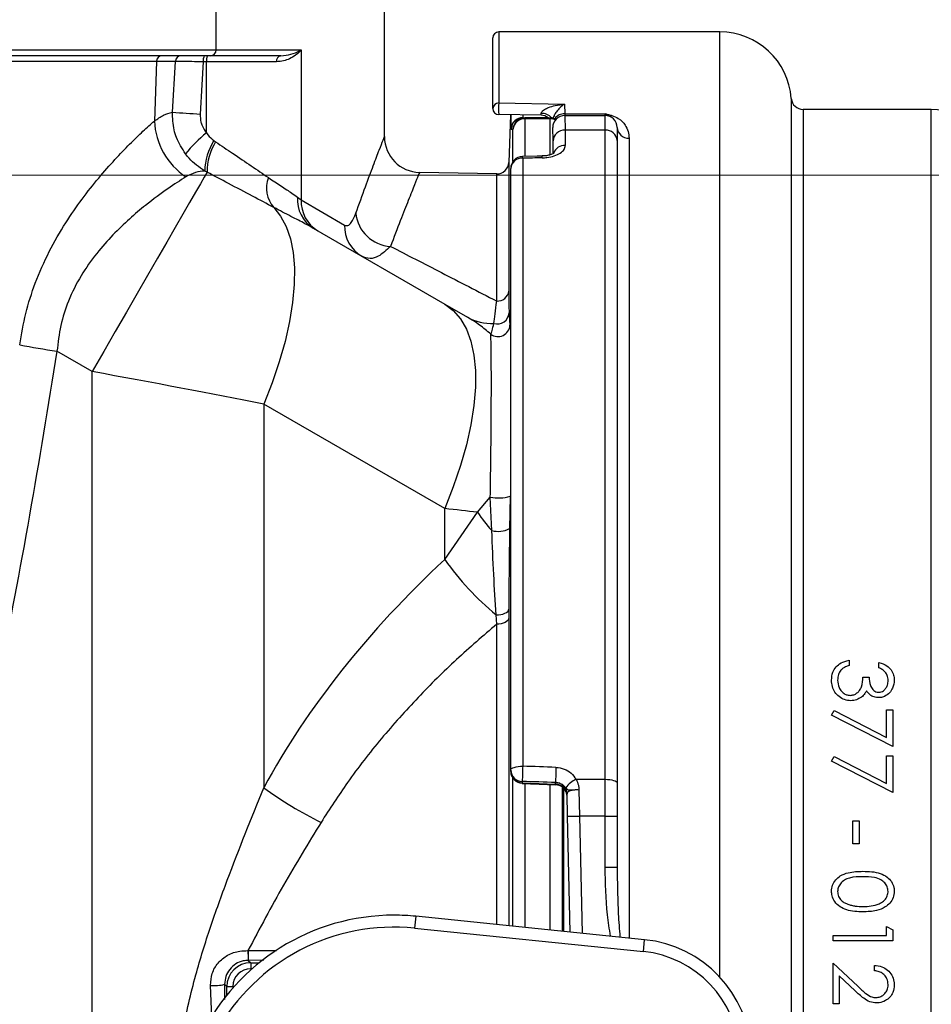
# Model space of a CAD drawing. Units: millimetres. Extents: x 268 to 2223, y 401 to 1316.
# Drawn here: x 759 to 836, y 1117 to 1199 of the extents above; entities that cross this region are included whole.
import ezdxf

# ---------------------------------------------------------------- set-up
doc = ezdxf.new("R2010")
doc.units = ezdxf.units.MM
doc.header["$LTSCALE"] = 3
doc.styles.add('SLDTEXTSTYLE0', font='TXT', dxfattribs={"width": 0.75})
doc.dimstyles.new('SLDDIMSTYLE0', dxfattribs={"dimtxt": 10.5, "dimasz": 9, "dimexe": 0, "dimexo": 0.0625, "dimgap": 2.625, "dimtad": 1, "dimdec": 0, "dimrnd": 1e-09, "dimzin": 12, "dimdsep": 46, "dimtxsty": 'SLDTEXTSTYLE0', "dimsah": 1, "dimcen": 0.09, "dimadec": 0, "dimazin": 3, "dimtfac": 1, "dimtdec": 0, "dimtmove": 0, "dimatfit": 0, "dimfxl": 0, "dimfrac": 2, "dimtolj": 1, "dimtzin": 12, "dimarcsym": 0})
doc.dimstyles.new('SLDDIMSTYLE1', dxfattribs={"dimtxt": 10.5, "dimasz": 9, "dimexe": 0, "dimexo": 0.0625, "dimgap": 2.625, "dimtad": 1, "dimdec": 1, "dimrnd": 1e-09, "dimzin": 12, "dimdsep": 46, "dimtxsty": 'SLDTEXTSTYLE0', "dimsah": 1, "dimcen": 0.09, "dimadec": 0, "dimazin": 3, "dimtfac": 1, "dimtdec": 1, "dimtofl": 0, "dimtmove": 0, "dimatfit": 3, "dimfxl": 0, "dimfrac": 2, "dimtolj": 1, "dimtzin": 12, "dimarcsym": 0})

# ---------------------------------------------------------------- blocks, each defined once
blk = doc.blocks.new('_D')
at = {"color": 5, "linetype": 'Continuous', "lineweight": 18}
for p, q in [((898.99, 1113.335), (898.99, 1270.798)), ((502.488, 1113.335), (901.99, 1113.335)), ((898.99, 1113.335), (898.99, 1106.345)), ((848.385, 1106.345), (901.99, 1106.345)), ((898.99, 1106.345), (898.99, 1088.345))]:
    blk.add_line(p, q, dxfattribs=at)
for points in [[(898.99, 1113.335), (900.34, 1122.335), (897.64, 1122.335)], [(898.99, 1106.345), (897.64, 1097.345), (900.34, 1097.345)]]:
    blk.add_solid(points, dxfattribs=at)
at = {"color": 5, "linetype": 'Continuous', "lineweight": 18, "insert": (885.454, 1263.04), "char_height": 10.5, "attachment_point": 1, "rotation": 90, "style": 'SLDTEXTSTYLE0'}
blk.add_mtext('7', dxfattribs=at)
blk = doc.blocks.new('_D_2')
at = {"color": 5, "linetype": 'Continuous', "lineweight": 18}
for p, q in [((724.882, 1186.345), (1149.974, 1186.345)), ((1146.974, 1026.345), (1146.974, 1186.345)), ((724.882, 1026.345), (1149.974, 1026.345))]:
    blk.add_line(p, q, dxfattribs=at)
for points in [[(1146.974, 1186.345), (1145.624, 1177.345), (1148.324, 1177.345)], [(1146.974, 1026.345), (1148.324, 1035.345), (1145.624, 1035.345)]]:
    blk.add_solid(points, dxfattribs=at)
at = {"color": 5, "linetype": 'Continuous', "lineweight": 18, "insert": (1133.439, 1102.764), "char_height": 10.5, "attachment_point": 1, "rotation": 90, "style": 'SLDTEXTSTYLE0'}
blk.add_mtext('160', dxfattribs=at)

msp = doc.modelspace()

# ---------------------------------------------------------------- linework, layer by layer
at = {"color": 7, "linetype": 'Continuous', "lineweight": 25}
for p, q in [((775.633, 1196.845), (775.633, 1200.547)), ((789.731, 1189.559), (789.731, 1200.554)), ((817.832, 1198.345), (799.314, 1198.345)), ((798.814, 1191.924), (798.814, 1197.845)), ((775.167, 1196.345), (740.093, 1196.345)), ((740.116, 1196.845), (775.633, 1196.845)), ((781.06, 1196.345), (775.167, 1196.345)), ((775.633, 1196.845), (782.758, 1196.845)), ((782.758, 1196.845), (782.758, 1184.273)), ((770.636, 1195.871), (770.458, 1190.879)), ((772.219, 1195.871), (770.636, 1195.871)), ((771.971, 1191.621), (772.219, 1195.871)), ((774.825, 1195.845), (774.554, 1195.845)), ((780.68, 1195.845), (774.825, 1195.845)), ((774.825, 1189.879), (774.825, 1195.845)), ((799.314, 1192.391), (804.814, 1192.295)), ((804.814, 1192.295), (804.831, 1191.494)), ((802.852, 1191.362), (799.305, 1191.424)), ((800.292, 1191.406), (800.152, 1187.414)), ((804.831, 1191.494), (808.224, 1191.494)), ((804.831, 1191.494), (804.836, 1191.345)), ((804.836, 1191.345), (804.859, 1190.117)), ((804.836, 1191.345), (808.224, 1191.345)), ((808.224, 1191.345), (808.224, 1191.494)), ((808.224, 1190.117), (808.224, 1191.345)), ((835.547, 1191.845), (824.814, 1191.845)), ((801.336, 1191.173), (801.338, 1191.145)), ((801.338, 1191.145), (801.5, 1191.145)), ((801.5, 1191.145), (801.5, 1191.066)), ((801.5, 1191.145), (803.621, 1191.145)), ((803.621, 1191.066), (801.5, 1191.066)), ((803.621, 1191.066), (803.621, 1191.145)), ((803.621, 1191.145), (803.647, 1191.145)), ((800.338, 1190.179), (800.336, 1190.235)), ((800.5, 1187.494), (800.5, 1190.177)), ((803.86, 1189.218), (803.836, 1190.324)), ((808.224, 1190.117), (804.859, 1190.117)), ((804.859, 1190.117), (804.886, 1188.843)), ((808.224, 1135.722), (808.224, 1190.117)), ((809.224, 1190.345), (809.224, 1189.24)), ((775.439, 1189.24), (775.592, 1189.137)), ((803.881, 1188.224), (803.86, 1189.218)), ((809.224, 1189.24), (809.224, 1135.415)), ((801.314, 1187.765), (801.314, 1136.816)), ((774.871, 1186.588), (774.673, 1186.692)), ((799.134, 1186.449), (792.67, 1186.574)), ((800.314, 1136.497), (800.314, 1186.913)), ((782.461, 1184.496), (782.758, 1184.273)), ((782.758, 1184.273), (786.389, 1182.147)), ((783.773, 1181.897), (794.784, 1175.54)), ((794.784, 1175.54), (796.684, 1174.444)), ((765.242, 1169.888), (762.299, 1171.587)), ((765.242, 1100.285), (765.242, 1169.888)), ((779.614, 1167.165), (779.614, 1135.017)), ((794.784, 1158.406), (779.614, 1167.165)), ((797.517, 1158.095), (798.601, 1159.369)), ((798.724, 1156.563), (798.601, 1159.369)), ((800.26, 1159.439), (800.214, 1156.723)), ((794.784, 1154.136), (794.784, 1158.406)), ((794.784, 1154.136), (797.517, 1158.095)), ((799.134, 1148.719), (799.084, 1149.505)), ((800.153, 1149.98), (800.152, 1149.23)), ((800.152, 1149.23), (800.152, 1123.447)), ((828.66, 1145.704), (828.66, 1145.255)), ((831.16, 1145.063), (831.16, 1145.512)), ((829.814, 1144.294), (830.327, 1144.294)), ((827.186, 1141.089), (827.399, 1141.476)), ((832.314, 1138.46), (827.186, 1141.089)), ((827.399, 1141.476), (831.801, 1139.22)), ((831.801, 1141.537), (832.314, 1141.537)), ((831.801, 1139.22), (831.801, 1141.537)), ((832.314, 1141.537), (832.314, 1138.46)), ((827.186, 1137.242), (827.399, 1137.63)), ((832.314, 1134.614), (827.186, 1137.242)), ((827.399, 1137.63), (831.801, 1135.373)), ((831.801, 1137.691), (832.314, 1137.691)), ((831.801, 1135.373), (831.801, 1137.691)), ((832.314, 1137.691), (832.314, 1134.614)), ((800.314, 1136.387), (800.314, 1136.497)), ((800.5, 1123.411), (800.5, 1135.805)), ((801.27, 1135.383), (804.081, 1135.259)), ((801.279, 1135.546), (801.279, 1135.436)), ((804.067, 1135.438), (804.067, 1135.454)), ((804.07, 1135.313), (804.067, 1135.438)), ((805.793, 1135.722), (808.224, 1135.722)), ((808.224, 1132.646), (808.224, 1135.722)), ((809.224, 1135.415), (809.224, 1132.646)), ((804.62, 1135.078), (804.62, 1122.99)), ((805.072, 1132.625), (805.032, 1134.508)), ((806.03, 1134.822), (806.072, 1132.646)), ((805.072, 1132.625), (806.072, 1132.646)), ((805.28, 1122.923), (805.072, 1132.625)), ((808.224, 1132.646), (806.072, 1132.646)), ((808.224, 1128.37), (808.224, 1132.646)), ((808.224, 1132.646), (809.224, 1132.646)), ((809.224, 1132.646), (809.224, 1128.37)), ((828.981, 1132.242), (829.493, 1132.242)), ((828.981, 1130.319), (828.981, 1132.242)), ((829.493, 1132.242), (829.493, 1130.319)), ((829.493, 1130.319), (828.981, 1130.319)), ((808.224, 1128.37), (809.224, 1128.37)), ((809.224, 1128.37), (809.237, 1127.836)), ((792.363, 1124.243), (792.262, 1123.248)), ((811.525, 1122.284), (792.363, 1124.243)), ((792.262, 1123.248), (811.423, 1121.29)), ((831.801, 1123.396), (832.314, 1123.103)), ((831.801, 1122.627), (831.801, 1123.396)), ((832.314, 1123.103), (832.314, 1122.178)), ((811.423, 1121.29), (811.525, 1122.284)), ((827.314, 1122.178), (827.314, 1122.627)), ((827.314, 1122.627), (831.801, 1122.627)), ((832.314, 1122.178), (827.314, 1122.178)), ((778.301, 1121.367), (778.306, 1121.367)), ((778.325, 1120.553), (778.322, 1120.553)), ((778.325, 1120.553), (778.525, 1120.354)), ((778.525, 1120.354), (778.525, 1119.854)), ((827.314, 1116.922), (827.314, 1120.319)), ((827.314, 1120.319), (829.383, 1118.38)), ((830.776, 1119.678), (830.776, 1120.127)), ((829.162, 1117.998), (827.827, 1119.249)), ((827.827, 1119.249), (827.827, 1116.922)), ((776.525, 1118.354), (776.338, 1118.542)), ((776.525, 1118.354), (777.025, 1118.354)), ((827.827, 1116.922), (827.314, 1116.922))]:
    msp.add_line(p, q, dxfattribs=at)
at = {"color": 8, "linetype": 'Continuous', "lineweight": 25}
for p, q in [((799.314, 1198.345), (799.314, 1192.391)), ((817.832, 1119.142), (817.832, 1198.345)), ((823.817, 1192.774), (823.817, 1019.916)), ((800.336, 1190.235), (800.336, 1191.406)), ((801.336, 1191.388), (801.336, 1191.173)), ((824.814, 1191.845), (824.814, 1106.345)), ((835.547, 1106.345), (835.547, 1191.845)), ((801.5, 1191.066), (801.5, 1187.944)), ((801.526, 1191.173), (803.419, 1191.173)), ((803.621, 1188.112), (803.621, 1191.066)), ((810.224, 1189.442), (810.224, 1122.417)), ((800.152, 1187.414), (800.152, 1176.633)), ((799.134, 1175.797), (799.134, 1186.449)), ((799.134, 1123.551), (799.134, 1148.719)), ((801.5, 1135.399), (801.5, 1123.309)), ((803.621, 1123.092), (803.621, 1135.286)), ((804.07, 1135.313), (804.08, 1135.268)), ((804.762, 1122.976), (804.762, 1134.955)), ((806.072, 1132.646), (806.283, 1122.82)), ((779.618, 1120.554), (778.325, 1120.553)), ((778.525, 1120.354), (779.245, 1120.354)), ((778.651, 1119.854), (778.525, 1119.854)), ((775.261, 1115.787), (775.163, 1118.456)), ((776.338, 1118.542), (776.34, 1117.26)), ((776.525, 1117.634), (776.525, 1118.354)), ((777.025, 1118.354), (777.025, 1118.228))]:
    msp.add_line(p, q, dxfattribs=at)
at = {"color": 7, "linetype": 'Continuous', "lineweight": 25, "flags": 128}
for points in [[(774.554, 1195.845), (774.44, 1193.901), (774.297, 1191.464)], [(802.938, 1187.942), (802.527, 1187.935), (801.296, 1187.912)], [(774.871, 1186.588), (774.637, 1186.181), (774.314, 1185.619), (773.905, 1184.907), (773.413, 1184.053), (772.843, 1183.063), (772.2, 1181.947), (771.49, 1180.716), (770.719, 1179.379), (769.894, 1177.949), (769.024, 1176.44), (768.115, 1174.865), (767.176, 1173.238), (766.215, 1171.574), (765.242, 1169.888)], [(780.464, 1183.638), (781.038, 1182.919), (781.501, 1182.044), (781.849, 1181.021), (782.078, 1179.861), (782.187, 1178.574), (782.173, 1177.172), (782.037, 1175.669), (781.78, 1174.08), (781.406, 1172.418), (780.916, 1170.701), (780.317, 1168.944), (779.614, 1167.165)], [(794.784, 1175.54), (795.499, 1175.011), (796.106, 1174.312), (796.598, 1173.45), (796.972, 1172.434), (797.224, 1171.273), (797.35, 1169.98), (797.35, 1168.566), (797.224, 1167.046), (796.972, 1165.435), (796.598, 1163.749), (796.106, 1162.004), (795.499, 1160.217), (794.784, 1158.406)], [(799.084, 1149.505), (799.284, 1149.508), (799.479, 1149.53), (799.661, 1149.572), (799.823, 1149.63), (799.957, 1149.703), (800.06, 1149.788), (800.126, 1149.882), (800.153, 1149.98)], [(800.152, 1149.23), (800.127, 1149.128), (800.064, 1149.031), (799.968, 1148.942), (799.841, 1148.864), (799.687, 1148.801), (799.514, 1148.755), (799.327, 1148.727), (799.134, 1148.719)], [(800.314, 1136.497), (800.333, 1136.56), (800.39, 1136.62), (800.483, 1136.675), (800.607, 1136.723), (800.758, 1136.763), (800.931, 1136.792), (801.119, 1136.81), (801.314, 1136.816)], [(801.279, 1135.436), (802.703, 1135.373), (804.07, 1135.313)], [(808.224, 1135.722), (808.419, 1135.716), (808.607, 1135.699), (808.78, 1135.67), (808.931, 1135.632), (809.055, 1135.585), (809.148, 1135.532), (809.205, 1135.475), (809.224, 1135.415)]]:
    msp.add_lwpolyline(points, dxfattribs=at)
at = {"color": 8, "linetype": 'Continuous', "lineweight": 25, "flags": 128}
for points in [[(801.279, 1135.436), (801.273, 1135.395), (801.27, 1135.388)], [(778.306, 1121.367), (780.306, 1121.367), (780.684, 1121.367)]]:
    msp.add_lwpolyline(points, dxfattribs=at)
at = {"color": 7, "linetype": 'Continuous', "lineweight": 25}
for centre, radius, start, end in [((799.314, 1197.845), 0.5, 90, 180), ((817.832, 1192.345), 6, 4.09604, 90), ((771.12, 1195.861), 0.485, 91.61899, 178.75159), ((772.705, 1195.858), 0.487, 91.38692, 178.5129), ((775.339, 1195.966), 0.794, 151.51839, 188.77946), ((775.61, 1195.966), 0.794, 151.51839, 188.77946), ((775.149, 1196.829), 0.484, 272.04782, 1.91095), ((781.13, 1195.898), 0.452, 98.86918, 186.72173), ((799.298, 1191.907), 0.485, 88.14885, 178.02072), ((804.483, 1191.861), 5.197, 174.14127, 184.82529), ((824.814, 1192.845), 1, 184.09604, 270), ((780.505, 1300.765), 109.477, 265.52894, 266.74932), ((799.314, 1191.924), 0.5, 180, 269), ((802.835, 1190.362), 1, 51.54169, 89), ((804.836, 1190.345), 1, 90, 181.22758), ((808.224, 1190.345), 1, 0, 90), ((808.603, 1191.678), 0.386, 255.50757, 298.79107), ((835.547, 1185.845), 6, 15, 90), ((776.397, 1191.152), 5.946, 182.62794, 236.34884), ((801.322, 1190.186), 0.987, 89.22795, 177.1285), ((801.5, 1190.145), 1, 90.00254, 178.16106), ((801.463, 1190.1), 0.966, 87.85174, 175.44053), ((801.338, 1190.145), 1, 90.00016, 133.43217), ((801.338, 1190.145), 1, 90.00016, 133.28673), ((803.621, 1190.145), 1, 61.34372, 89.99985), ((781.206, 1181.748), 10.336, 128.12256, 141.92678), ((804.806, 1189.171), 0.947, 86.75173, 177.14813), ((808.282, 1189.174), 0.945, 3.9882, 93.49777), ((810.178, 1190.396), 0.955, 183.05897, 272.7627), ((779.847, 1186.525), 5.177, 148.37553, 178.15138), ((779.732, 1186.589), 4.861, 148.39543, 180.01411), ((792.731, 1189.573), 3, 180.30329, 268.89569), ((799.153, 1187.449), 1, 268.9, 358), ((801.314, 1186.913), 1, 91.04562, 180), ((801.246, 1186.833), 0.935, 85.81272, 175.08698), ((782.277, 1185.258), 2.431, 158.73354, 221.77038), ((785.187, 1184.242), 2.737, 174.67633, 238.90384), ((785.609, 1184.133), 2.854, 177.19456, 239.47194), ((790.394, 1183.456), 3.08, 185.77348, 267.09317), ((789.316, 1182.078), 2.928, 178.65572, 239.76001), ((799.209, 1176.743), 0.949, 265.42906, 353.36543), ((798.722, 1178.066), 4.157, 240.63434, 272.39422), ((799.18, 1174.868), 0.996, 253.43196, 356.25713), ((799.245, 1173.819), 1.002, 232.5358, 357.96418), ((781.208, 1290.496), 120.403, 259.45558, 260.96434), ((799.285, 1162.799), 3.498, 258.71982, 286.1696), ((812.351, 1168.537), 18.14, 215.1417, 221.30414), ((799.255, 1158.641), 2.144, 255.65798, 296.56688), ((814.3, 1167.946), 23.908, 215.28578, 230.47306), ((801.288, 1136.521), 0.975, 181.39334, 269.45406), ((801.314, 1136.387), 1, 180, 267.48974), ((801.288, 1136.41), 0.975, 181.39334, 269.45406), ((852.078, 1134.786), 50.805, 177.7095, 179.14234), ((854.995, 1134.689), 50.933, 177.71064, 179.13878), ((804.059, 1134.464), 0.973, 2.58554, 89.55335), ((804.062, 1134.34), 0.973, 2.58554, 89.55335), ((804.037, 1134.265), 1, 1.22837, 87.55955), ((806.574, 1133.899), 1.983, 113.20211, 146.2328), ((798.649, 1161.112), 32.3, 233.89127, 243.86649), ((790.534, 1106.345), 17.991, 90, 217.97987), ((790.534, 1106.345), 17.991, 84.16396, 90), ((790.534, 1106.345), 16.991, 84.16396, 217.97987), ((810.509, 1112.345), 9.991, 2.86598, 84.16396), ((788.22, 1121.216), 9.921, 179.12766, 183.82753), ((788.395, 1121.198), 10.09, 179.04193, 183.66248), ((810.509, 1112.345), 8.991, 2.86598, 84.16396), ((775.48, 1122.197), 3.754, 265.15942, 283.20152)]:
    msp.add_arc(centre, radius, start, end, dxfattribs=at)
at = {"color": 8, "linetype": 'Continuous', "lineweight": 25}
for centre, radius, start, end in [((802.917, 1190.464), 1.061, 39.6438, 92.53497), ((804.824, 1190.467), 1.027, 89.5905, 143.62301), ((801.338, 1190.145), 1, 133.43212, 178.0596), ((803.623, 1189.997), 1.069, 65.97807, 90.09846), ((804.84, 1187.866), 0.978, 87.30866, 159.98138), ((800.828, 1187.78), 0.487, 358.29127, 15.83173), ((802.516, 1187.814), 0.44, 357.59471, 16.96203)]:
    msp.add_arc(centre, radius, start, end, dxfattribs=at)
at = {"color": 7, "linetype": 'Continuous', "lineweight": 25}
for centre, major_axis, ratio, start_param, end_param in [((833.968, 1106.345), (2706.126, 48.969), 0.030298, 1.581708, 1.582315), ((764.614, 1169.288), (30, -5.488), 0.023076, 1.051419, 1.554074), ((782.534, 1158.942), (24.5, -2.311), 0.028944, 0.915489, 1.049928), ((924.519, 1106.144), (151.71, -4.579), 0.576329, 2.613783, 2.857854), ((833.968, 1106.345), (2706.126, -90.88), 0.010844, 1.582197, 1.583227), ((833.933, 1105.394), (2706.126, -89.928), 0.01073, 1.582189, 1.58322), ((778.526, 1118.353), (1.414, -1.414), 0.999848, 2.356347, 3.926839), ((778.526, 1118.353), (1.061, -1.061), 0.999695, 2.356347, 3.926839)]:
    msp.add_ellipse(centre, major_axis=major_axis, ratio=ratio, start_param=start_param, end_param=end_param, dxfattribs=at)
for points, knots in [([(782.758, 1196.845), (782.757, 1196.843), (782.72, 1196.798), (782.484, 1196.528), (782.017, 1196.178), (781.289, 1195.893), (780.883, 1195.861), (780.68, 1195.845)], [0, 0, 0, 0, 0.004437, 0.096022, 0.581957, 0.791212, 1, 1, 1, 1]), ([(781.06, 1196.345), (781.351, 1196.377), (781.966, 1196.444), (782.465, 1196.681), (782.707, 1196.815), (782.756, 1196.844), (782.758, 1196.845)], [0, 0, 0, 0, 0.414601, 0.87435, 0.995481, 1, 1, 1, 1]), ([(770.636, 1195.871), (770.34, 1195.872), (769.749, 1195.873), (768.611, 1195.874), (767.288, 1195.875), (765.782, 1195.875), (764.125, 1195.876), (762.316, 1195.876), (760.347, 1195.876), (758.249, 1195.876), (756.058, 1195.876), (753.774, 1195.876), (751.385, 1195.875), (749.411, 1195.874), (746.898, 1195.873), (745.19, 1195.872), (743.814, 1195.871)], [0, 0, 0, 0, 0.070255, 0.14051, 0.212804, 0.285099, 0.355353, 0.425608, 0.497907, 0.570206, 0.640415, 0.710624, 0.782872, 0.85512, 0.883331, 1, 1, 1, 1]), ([(774.554, 1195.845), (774.226, 1195.848), (773.571, 1195.855), (772.777, 1195.864), (772.375, 1195.869), (772.241, 1195.871), (772.219, 1195.871)], [0, 0, 0, 0, 0.312408, 0.624859, 0.937115, 1, 1, 1, 1]), ([(802.87, 1191.524), (802.873, 1191.548), (802.879, 1191.601), (802.928, 1191.67), (803.014, 1191.759), (803.194, 1191.884), (803.552, 1192.044), (804.107, 1192.202), (804.554, 1192.271), (804.811, 1192.294), (804.814, 1192.295)], [0, 0, 0, 0, 0.040837, 0.091619, 0.11765, 0.214015, 0.381865, 0.643039, 0.995902, 1, 1, 1, 1]), ([(770.458, 1190.879), (770.715, 1191.058), (771.231, 1191.417), (771.723, 1191.553), (771.971, 1191.621)], [0, 0, 0, 0, 0.497547, 1, 1, 1, 1]), ([(773.069, 1188.121), (772.787, 1188.565), (772.384, 1189.2), (772.016, 1190.398), (771.989, 1191.122), (771.971, 1191.621)], [0, 0, 0, 0, 0.420303, 0.600904, 1, 1, 1, 1]), ([(774.297, 1191.464), (774.304, 1191.237), (774.313, 1190.907), (774.491, 1190.361), (774.687, 1190.078), (774.825, 1189.879)], [0, 0, 0, 0, 0.3962252, 0.5760878, 1, 1, 1, 1]), ([(802.852, 1191.362), (802.853, 1191.362), (802.855, 1191.362), (802.862, 1191.37), (802.869, 1191.41), (802.87, 1191.483), (802.87, 1191.524)], [0, 0, 0, 0, 0.042432, 0.212339, 0.55376, 1, 1, 1, 1]), ([(808.224, 1191.494), (808.226, 1191.493), (808.323, 1191.468), (808.513, 1191.418), (808.697, 1191.366), (808.789, 1191.34)], [0, 0, 0, 0, 0.012866, 0.506614, 1, 1, 1, 1]), ([(808.506, 1191.304), (808.46, 1191.322), (808.366, 1191.36), (808.273, 1191.442), (808.225, 1191.493), (808.224, 1191.494)], [0, 0, 0, 0, 0.484833, 0.98886, 1, 1, 1, 1]), ([(808.789, 1191.34), (808.974, 1191.264), (809.511, 1191.045), (809.895, 1190.572), (810.178, 1190.013), (810.208, 1189.633), (810.224, 1189.442)], [0, 0, 0, 0, 0.160241, 0.465935, 0.73051, 1, 1, 1, 1]), ([(759.175, 1172.127), (759.327, 1173.009), (759.633, 1174.773), (760.473, 1177.41), (761.615, 1179.974), (762.974, 1182.322), (764.396, 1184.366), (765.799, 1186.133), (767.156, 1187.669), (768.405, 1188.971), (769.534, 1190.065), (770.15, 1190.608), (770.458, 1190.879)], [0, 0, 0, 0, 0.098238, 0.196446, 0.306027, 0.415665, 0.514907, 0.614535, 0.713813, 0.809121, 0.904749, 1, 1, 1, 1]), ([(774.825, 1189.879), (774.862, 1189.824), (775.027, 1189.575), (775.259, 1189.386), (775.439, 1189.24)], [0, 0, 0, 0, 0.221655, 1, 1, 1, 1]), ([(800.5, 1190.177), (800.491, 1190.177), (800.447, 1190.178), (800.39, 1190.178), (800.352, 1190.179), (800.338, 1190.179)], [0, 0, 0, 0, 0.136802, 0.684012, 1, 1, 1, 1]), ([(775.592, 1189.137), (776.069, 1188.815), (777.094, 1188.123), (778.604, 1187.099), (779.538, 1186.462), (780.011, 1186.14)], [0, 0, 0, 0, 0.300483, 0.6456, 1, 1, 1, 1]), ([(774.673, 1186.692), (774.208, 1187.018), (773.613, 1187.433), (773.167, 1187.998), (773.069, 1188.121)], [0, 0, 0, 0, 0.782284, 1, 1, 1, 1]), ([(803.959, 1188.211), (803.959, 1188.212), (803.971, 1188.231), (803.921, 1188.17), (803.756, 1188.089), (803.485, 1188.002), (803.197, 1187.948), (803.002, 1187.95), (802.937, 1187.95)], [0, 0, 0, 0, 0.010037, 0.221385, 0.42697, 0.636197, 0.878979, 1, 1, 1, 1]), ([(802.956, 1187.795), (803.087, 1187.802), (803.442, 1187.82), (803.987, 1187.946), (804.49, 1188.186), (804.827, 1188.498), (804.867, 1188.728), (804.886, 1188.843)], [0, 0, 0, 0, 0.127271, 0.344451, 0.562322, 0.780931, 1, 1, 1, 1]), ([(774.673, 1186.692), (774.415, 1186.669), (773.896, 1186.623), (773.368, 1186.343), (773.102, 1186.202)], [0, 0, 0, 0, 0.496984, 1, 1, 1, 1]), ([(780.464, 1183.638), (779.882, 1183.947), (778.7, 1184.574), (776.788, 1185.582), (775.47, 1186.274), (774.871, 1186.588)], [0, 0, 0, 0, 0.346097, 0.702526, 1, 1, 1, 1]), ([(773.102, 1186.202), (772.616, 1185.894), (771.643, 1185.279), (769.963, 1184.029), (768.38, 1182.702), (766.982, 1181.369), (765.589, 1179.803), (764.284, 1177.963), (763.242, 1175.919), (762.553, 1173.759), (762.384, 1172.311), (762.299, 1171.587)], [0, 0, 0, 0, 0.151608, 0.303266, 0.404217, 0.505469, 0.606263, 0.711327, 0.816191, 0.908073, 1, 1, 1, 1]), ([(780.011, 1186.14), (780.372, 1185.897), (781.105, 1185.404), (781.924, 1184.88), (782.303, 1184.609), (782.461, 1184.496)], [0, 0, 0, 0, 0.360781, 0.732208, 1, 1, 1, 1]), ([(783.773, 1181.897), (783.55, 1182.021), (783.022, 1182.314), (781.921, 1182.872), (780.953, 1183.381), (780.464, 1183.638)], [0, 0, 0, 0, 0.265476, 0.628293, 1, 1, 1, 1]), ([(786.389, 1182.147), (786.485, 1182.122), (786.68, 1182.07), (787.003, 1182.374), (787.207, 1182.857), (787.33, 1183.146)], [0, 0, 0, 0, 0.279864, 0.567531, 1, 1, 1, 1]), ([(790.238, 1180.38), (789.897, 1180.058), (789.326, 1179.518), (788.512, 1179.293), (788.067, 1179.463), (787.841, 1179.549)], [0, 0, 0, 0, 0.4223374, 0.7071631, 1, 1, 1, 1]), ([(790.238, 1180.38), (791.638, 1179.659), (794.448, 1178.211), (797.568, 1176.603), (799.134, 1175.797)], [0, 0, 0, 0, 0.498362, 1, 1, 1, 1]), ([(800.152, 1176.633), (800.153, 1176.272), (800.155, 1175.545), (800.168, 1175.051), (800.174, 1174.803)], [0, 0, 0, 0, 0.49695, 1, 1, 1, 1]), ([(798.896, 1173.913), (798.931, 1174.16), (799.002, 1174.656), (799.09, 1175.415), (799.134, 1175.797)], [0, 0, 0, 0, 0.496346, 1, 1, 1, 1]), ([(798.636, 1173.024), (798.332, 1173.286), (797.722, 1173.812), (797.031, 1174.233), (796.684, 1174.444)], [0, 0, 0, 0, 0.498465, 1, 1, 1, 1]), ([(800.174, 1174.803), (800.183, 1174.576), (800.203, 1174.119), (800.232, 1173.896), (800.246, 1173.783)], [0, 0, 0, 0, 0.49772, 1, 1, 1, 1]), ([(798.636, 1173.024), (798.676, 1173.101), (798.757, 1173.258), (798.849, 1173.694), (798.896, 1173.913)], [0, 0, 0, 0, 0.497397, 1, 1, 1, 1]), ([(798.601, 1159.369), (798.614, 1160.236), (798.641, 1161.972), (798.668, 1164.43), (798.684, 1166.681), (798.69, 1168.661), (798.687, 1170.299), (798.676, 1171.587), (798.66, 1172.473), (798.646, 1172.87), (798.638, 1172.998), (798.636, 1173.024)], [0, 0, 0, 0, 0.120836, 0.241656, 0.362515, 0.48337, 0.603232, 0.723124, 0.845969, 0.968958, 1, 1, 1, 1]), ([(762.299, 1171.587), (761.55, 1167.01), (760.053, 1157.856), (757.752, 1145.693), (755.534, 1135.079), (753.393, 1126.02), (751.324, 1118.579), (749.452, 1112.737), (748.039, 1108.921), (746.647, 1105.622), (745.29, 1102.831), (744.104, 1101.142), (743.512, 1100.3)], [0, 0, 0, 0, 0.187693, 0.375378, 0.500944, 0.626518, 0.752023, 0.813409, 0.874782, 0.91659, 0.958403, 1, 1, 1, 1]), ([(800.214, 1156.723), (800.198, 1155.564), (800.166, 1153.221), (800.157, 1151.068), (800.153, 1149.98)], [0, 0, 0, 0, 0.49449, 1, 1, 1, 1]), ([(799.084, 1149.505), (799.017, 1150.614), (798.882, 1152.862), (798.777, 1155.319), (798.724, 1156.563)], [0, 0, 0, 0, 0.4934033, 1, 1, 1, 1]), ([(799.134, 1148.719), (798.002, 1147.743), (795.738, 1145.791), (792.51, 1142.594), (789.446, 1139.169), (786.715, 1135.682), (785.145, 1133.238), (784.422, 1132.114)], [0, 0, 0, 0, 0.204349, 0.408674, 0.616016, 0.823312, 1, 1, 1, 1]), ([(827.186, 1144.036), (827.205, 1144.262), (827.238, 1144.657), (827.542, 1145.155), (828.006, 1145.536), (828.424, 1145.643), (828.66, 1145.704)], [0, 0, 0, 0, 0.289055, 0.503897, 0.719401, 1, 1, 1, 1]), ([(828.66, 1145.255), (828.557, 1145.221), (828.386, 1145.166), (828.146, 1145.038), (828.033, 1144.927), (827.969, 1144.864)], [0, 0, 0, 0, 0.397224, 0.657014, 1, 1, 1, 1]), ([(831.16, 1145.512), (831.395, 1145.437), (831.796, 1145.308), (832.196, 1144.899), (832.409, 1144.475), (832.431, 1144.171), (832.442, 1144.023)], [0, 0, 0, 0, 0.324294, 0.553871, 0.783019, 1, 1, 1, 1]), ([(827.969, 1144.864), (827.892, 1144.746), (827.772, 1144.559), (827.708, 1144.267), (827.702, 1144.109), (827.699, 1144.028)], [0, 0, 0, 0, 0.460765, 0.727428, 1, 1, 1, 1]), ([(831.929, 1144.017), (831.918, 1144.156), (831.897, 1144.401), (831.711, 1144.715), (831.455, 1144.924), (831.256, 1145.018), (831.16, 1145.063)], [0, 0, 0, 0, 0.310537, 0.546355, 0.782087, 1, 1, 1, 1]), ([(828.799, 1142.306), (828.622, 1142.325), (828.266, 1142.363), (827.8, 1142.632), (827.449, 1143.015), (827.225, 1143.501), (827.199, 1143.852), (827.186, 1144.036)], [0, 0, 0, 0, 0.191086, 0.382671, 0.578481, 0.779724, 1, 1, 1, 1]), ([(827.699, 1144.028), (827.716, 1143.815), (827.743, 1143.471), (828.012, 1143.08), (828.283, 1142.863), (828.543, 1142.766), (828.697, 1142.758), (828.756, 1142.755)], [0, 0, 0, 0, 0.35886, 0.578645, 0.763747, 0.908952, 1, 1, 1, 1]), ([(828.756, 1142.755), (828.859, 1142.766), (829.066, 1142.786), (829.334, 1142.948), (829.56, 1143.175), (829.777, 1143.628), (829.799, 1144.017), (829.814, 1144.294)], [0, 0, 0, 0, 0.137921, 0.27655, 0.421322, 0.588493, 1, 1, 1, 1]), ([(830.327, 1144.294), (830.348, 1144.052), (830.38, 1143.685), (830.592, 1143.282), (830.801, 1143.1), (830.981, 1143.021), (831.101, 1143.014), (831.145, 1143.012)], [0, 0, 0, 0, 0.446317, 0.677902, 0.8017598, 0.9259258, 1, 1, 1, 1]), ([(832.442, 1144.023), (832.416, 1143.8), (832.372, 1143.42), (832.063, 1142.946), (831.689, 1142.672), (831.357, 1142.572), (831.188, 1142.565), (831.143, 1142.563)], [0, 0, 0, 0, 0.324062, 0.55066, 0.779069, 0.940764, 1, 1, 1, 1]), ([(831.145, 1143.012), (831.216, 1143.018), (831.358, 1143.031), (831.569, 1143.15), (831.751, 1143.346), (831.904, 1143.646), (831.92, 1143.881), (831.929, 1144.017)], [0, 0, 0, 0, 0.140752, 0.282004, 0.48177, 0.699493, 1, 1, 1, 1]), ([(830.114, 1143.147), (830.072, 1143.062), (829.999, 1142.919), (829.849, 1142.738), (829.742, 1142.65), (829.688, 1142.605)], [0, 0, 0, 0, 0.4146413, 0.7038361, 1, 1, 1, 1]), ([(831.143, 1142.563), (831.011, 1142.574), (830.744, 1142.596), (830.371, 1142.808), (830.205, 1143.027), (830.114, 1143.147)], [0, 0, 0, 0, 0.310813, 0.624356, 1, 1, 1, 1]), ([(829.688, 1142.605), (829.554, 1142.521), (829.355, 1142.396), (829.041, 1142.318), (828.881, 1142.31), (828.799, 1142.306)], [0, 0, 0, 0, 0.50087, 0.746481, 1, 1, 1, 1]), ([(804.102, 1136.723), (804.338, 1136.691), (804.8, 1136.629), (805.406, 1136.263), (805.663, 1135.902), (805.793, 1135.722)], [0, 0, 0, 0, 0.341467, 0.670238, 1, 1, 1, 1]), ([(804.925, 1135.002), (804.871, 1135.065), (804.805, 1135.141), (804.635, 1135.281), (804.418, 1135.411), (804.186, 1135.44), (804.067, 1135.454)], [0, 0, 0, 0, 0.284676, 0.341845, 0.665282, 1, 1, 1, 1]), ([(805.793, 1135.722), (805.864, 1135.559), (805.954, 1135.355), (806.007, 1135.091), (806.021, 1134.986), (806.026, 1134.924), (806.028, 1134.898), (806.028, 1134.889), (806.029, 1134.875), (806.029, 1134.87), (806.029, 1134.863), (806.029, 1134.86), (806.029, 1134.857), (806.029, 1134.855), (806.029, 1134.853), (806.029, 1134.853), (806.03, 1134.852), (806.029, 1134.851), (806.03, 1134.851), (806.03, 1134.85), (806.03, 1134.849), (806.03, 1134.845), (806.03, 1134.837), (806.03, 1134.829), (806.03, 1134.822), (806.03, 1134.822)], [0, 0, 0, 0, 0.5700574, 0.7127285, 0.8557607, 0.9084518, 0.9097002, 0.9381309, 0.9387567, 0.9535844, 0.9539002, 0.9615703, 0.9617312, 0.9657085, 0.9657913, 0.967863, 0.967906, 0.9689889, 0.9690114, 0.9692846, 0.9704066, 0.9748715, 0.9793363, 0.9971956, 1, 1, 1, 1]), ([(806.03, 1134.822), (806.027, 1134.822), (805.957, 1134.827), (805.833, 1134.832), (805.604, 1134.823), (805.353, 1134.794), (805.155, 1134.808), (805.035, 1134.872), (804.962, 1134.958), (804.925, 1135.002)], [0, 0, 0, 0, 0.005084, 0.136099, 0.237596, 0.462195, 0.686192, 0.838844, 1, 1, 1, 1]), ([(806.03, 1134.822), (805.954, 1134.826), (805.767, 1134.836), (805.484, 1134.811), (805.232, 1134.744), (805.062, 1134.641), (805.042, 1134.553), (805.032, 1134.508)], [0, 0, 0, 0, 0.144725, 0.356691, 0.569457, 0.783997, 1, 1, 1, 1]), ([(784.422, 1132.114), (783.358, 1130.377), (781.227, 1126.895), (779.277, 1123.212), (778.301, 1121.367)], [0, 0, 0, 0, 0.4988833, 1, 1, 1, 1]), ([(827.186, 1126.34), (827.202, 1126.513), (827.235, 1126.86), (827.513, 1127.312), (827.968, 1127.685), (828.746, 1127.984), (829.401, 1128.001), (829.812, 1128.012)], [0, 0, 0, 0, 0.150742, 0.302304, 0.446191, 0.65268, 1, 1, 1, 1]), ([(829.812, 1128.012), (830.059, 1128.007), (830.552, 1127.999), (831.253, 1127.866), (831.834, 1127.578), (832.227, 1127.162), (832.419, 1126.732), (832.436, 1126.449), (832.442, 1126.34)], [0, 0, 0, 0, 0.209972, 0.418433, 0.601508, 0.753331, 0.905096, 1, 1, 1, 1]), ([(829.814, 1127.563), (829.433, 1127.557), (828.899, 1127.549), (828.257, 1127.296), (827.922, 1127.003), (827.729, 1126.658), (827.708, 1126.424), (827.699, 1126.325)], [0, 0, 0, 0, 0.408685, 0.573704, 0.740172, 0.889397, 1, 1, 1, 1]), ([(831.929, 1126.325), (831.914, 1126.455), (831.884, 1126.715), (831.659, 1127.057), (831.29, 1127.344), (830.656, 1127.549), (830.137, 1127.557), (829.814, 1127.563)], [0, 0, 0, 0, 0.144471, 0.289478, 0.438532, 0.651052, 1, 1, 1, 1]), ([(829.812, 1124.614), (829.583, 1124.62), (829.127, 1124.631), (828.472, 1124.753), (827.885, 1125.023), (827.443, 1125.432), (827.216, 1125.907), (827.195, 1126.214), (827.186, 1126.34)], [0, 0, 0, 0, 0.193365, 0.385641, 0.559325, 0.734301, 0.89039, 1, 1, 1, 1]), ([(827.699, 1126.325), (827.716, 1126.185), (827.751, 1125.912), (827.987, 1125.574), (828.272, 1125.364), (828.474, 1125.285), (828.557, 1125.252)], [0, 0, 0, 0, 0.289455, 0.562169, 0.818961, 1, 1, 1, 1]), ([(832.442, 1126.34), (832.425, 1126.161), (832.39, 1125.803), (832.103, 1125.34), (831.625, 1124.951), (830.85, 1124.647), (830.199, 1124.626), (829.812, 1124.614)], [0, 0, 0, 0, 0.154178, 0.309159, 0.453687, 0.674609, 1, 1, 1, 1]), ([(829.814, 1125.063), (830.045, 1125.069), (830.509, 1125.082), (831.108, 1125.235), (831.57, 1125.502), (831.837, 1125.848), (831.921, 1126.145), (831.928, 1126.301), (831.929, 1126.325)], [0, 0, 0, 0, 0.250962, 0.503546, 0.664026, 0.82608, 0.972862, 1, 1, 1, 1]), ([(828.557, 1125.252), (828.658, 1125.22), (828.861, 1125.155), (829.282, 1125.08), (829.601, 1125.07), (829.814, 1125.063)], [0, 0, 0, 0, 0.250312, 0.500705, 1, 1, 1, 1]), ([(775.163, 1118.456), (775.186, 1118.796), (775.232, 1119.475), (775.766, 1120.373), (776.576, 1121.033), (777.479, 1121.351), (778.073, 1121.362), (778.301, 1121.367)], [0, 0, 0, 0, 0.209152, 0.417616, 0.633467, 0.85973, 1, 1, 1, 1]), ([(778.322, 1120.553), (778.182, 1120.544), (777.806, 1120.519), (777.246, 1120.276), (776.745, 1119.822), (776.404, 1119.223), (776.36, 1118.768), (776.338, 1118.542)], [0, 0, 0, 0, 0.131006, 0.351173, 0.570767, 0.786299, 1, 1, 1, 1]), ([(830.776, 1120.127), (830.994, 1120.104), (831.396, 1120.06), (831.904, 1119.746), (832.263, 1119.324), (832.426, 1118.877), (832.438, 1118.596), (832.442, 1118.496)], [0, 0, 0, 0, 0.249852, 0.461125, 0.67209, 0.884466, 1, 1, 1, 1]), ([(831.929, 1118.519), (831.913, 1118.69), (831.884, 1118.981), (831.643, 1119.325), (831.351, 1119.546), (831.045, 1119.648), (830.849, 1119.67), (830.776, 1119.678)], [0, 0, 0, 0, 0.279665, 0.477994, 0.676026, 0.877535, 1, 1, 1, 1]), ([(830.956, 1116.986), (830.761, 1117.006), (830.37, 1117.045), (829.768, 1117.44), (829.394, 1117.784), (829.162, 1117.998)], [0, 0, 0, 0, 0.274022, 0.548827, 1, 1, 1, 1]), ([(829.383, 1118.38), (829.495, 1118.274), (829.719, 1118.061), (830.093, 1117.736), (830.491, 1117.471), (830.8, 1117.444), (830.916, 1117.435)], [0, 0, 0, 0, 0.2512262, 0.5025526, 0.8138504, 1, 1, 1, 1]), ([(830.916, 1117.435), (831.029, 1117.445), (831.258, 1117.467), (831.552, 1117.653), (831.786, 1117.917), (831.913, 1118.223), (831.925, 1118.434), (831.929, 1118.519)], [0, 0, 0, 0, 0.204888, 0.410706, 0.614441, 0.843249, 1, 1, 1, 1]), ([(832.442, 1118.496), (832.423, 1118.279), (832.389, 1117.903), (832.082, 1117.452), (831.69, 1117.142), (831.288, 1116.999), (831.031, 1116.989), (830.956, 1116.986)], [0, 0, 0, 0, 0.274414, 0.475009, 0.674783, 0.904922, 1, 1, 1, 1])]:
    msp.add_open_spline(points, degree=3, knots=knots, dxfattribs=at)
at = {"color": 8, "linetype": 'Continuous', "lineweight": 25}
for points, knots in [([(804.814, 1192.295), (804.813, 1192.294), (804.681, 1192.217), (804.452, 1192.039), (804.168, 1191.71), (804.01, 1191.455), (803.926, 1191.281), (803.89, 1191.197), (803.87, 1191.131), (803.867, 1191.12)], [0, 0, 0, 0, 0.004041, 0.390989, 0.677425, 0.864576, 0.888755, 0.980569, 1, 1, 1, 1]), ([(787.33, 1183.146), (787.609, 1183.915), (788.17, 1185.458), (788.829, 1187.213), (789.335, 1188.547), (789.635, 1189.325), (789.762, 1189.654), (789.727, 1189.563), (789.725, 1189.559)], [0, 0, 0, 0, 0.193047, 0.387332, 0.585937, 0.784537, 0.989163, 1, 1, 1, 1]), ([(792.67, 1186.567), (792.671, 1186.569), (792.705, 1186.652), (792.584, 1186.354), (792.287, 1185.622), (791.766, 1184.32), (791.092, 1182.612), (790.523, 1181.126), (790.238, 1180.38)], [0, 0, 0, 0, 0.004806, 0.2035, 0.408162, 0.61283, 0.805799, 1, 1, 1, 1]), ([(772.558, 1106.091), (772.511, 1106.52), (772.376, 1107.76), (772.357, 1109.81), (772.502, 1112.22), (772.941, 1115.416), (773.822, 1119.142), (775.139, 1123.35), (777.03, 1128.607), (778.579, 1132.449), (779.614, 1135.017)], [0, 0, 0, 0, 0.042542, 0.122957, 0.201894, 0.280848, 0.441673, 0.580705, 0.71978, 1, 1, 1, 1]), ([(808.67, 1122.576), (808.578, 1123.173), (808.286, 1125.091), (808.249, 1127.033), (808.224, 1128.37)], [0, 0, 0, 0, 0.3114302, 1, 1, 1, 1]), ([(809.237, 1127.836), (809.25, 1126.709), (809.269, 1124.929), (809.408, 1123.149), (809.459, 1122.495)], [0, 0, 0, 0, 0.633036, 1, 1, 1, 1])]:
    msp.add_open_spline(points, degree=3, knots=knots, dxfattribs=at)

# ---------------------------------------------------------------- dimensions: what is measured, and where the dimension line sits
at = {"color": 5, "linetype": 'Continuous', "lineweight": 18}
for base, p1, p2, dimstyle, picture, middle in [((898.99, 1106.345), (499.488, 1113.335), (845.385, 1106.345), 'SLDDIMSTYLE0', '_D', (898.99, 1266.919)), ((1146.974, 1186.345), (721.882, 1026.345), (721.882, 1186.345), 'SLDDIMSTYLE1', '_D_2', (1146.974, 1114.402))]:
    dim = msp.add_linear_dim(base=base, p1=p1, p2=p2, angle=90, dimstyle=dimstyle, dxfattribs=at)
    dim.commit()
    dim.dimension.update_dxf_attribs({"geometry": picture, "text_midpoint": middle, "dimtype": 160})

doc.saveas('drawing.dxf')
